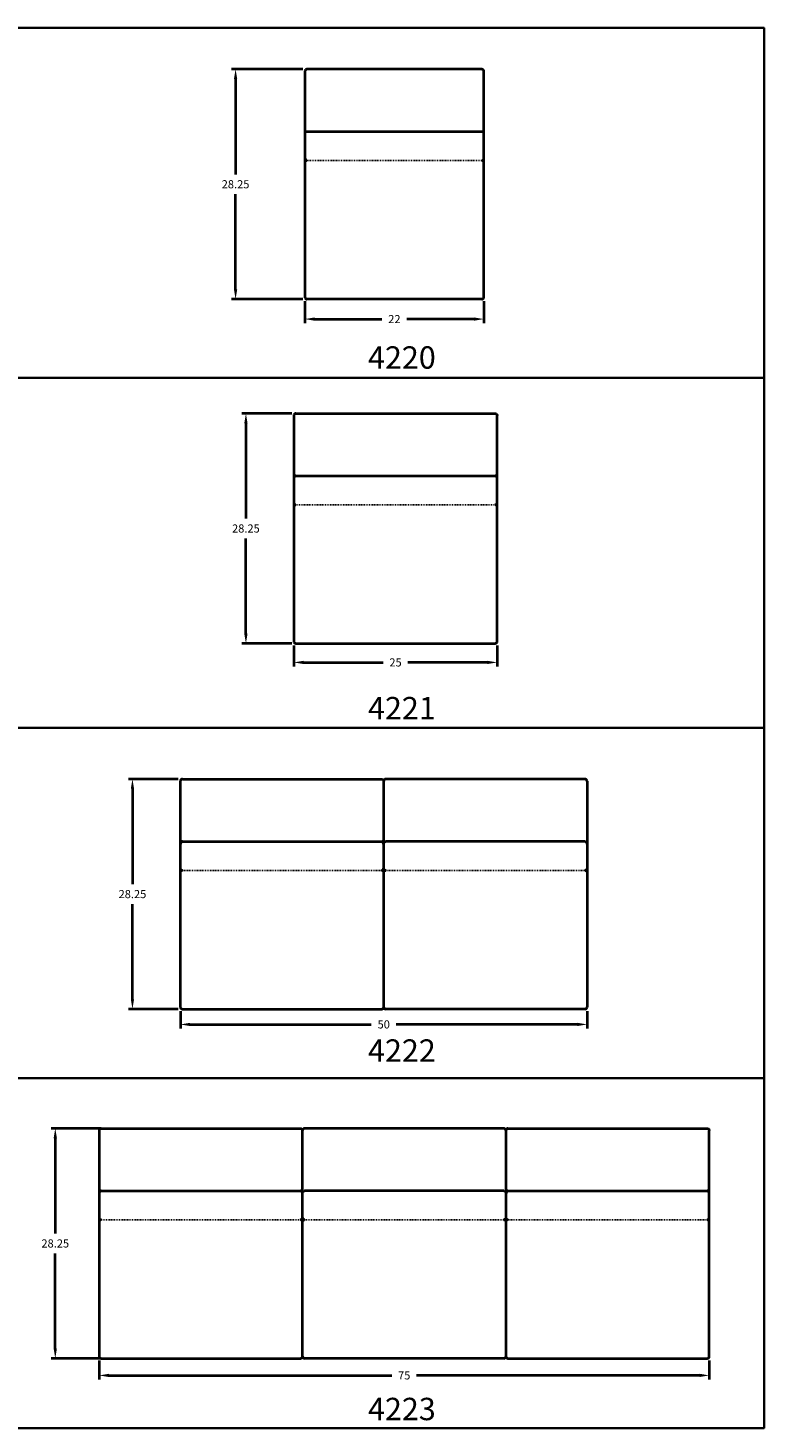
# Model space of a CAD drawing. Units: inches. Extents: x 0 to 184, y -172 to 0.
# Drawn here: x 94 to 184, y -172 to 0 of the extents above; entities that cross this region are included whole.
import ezdxf

# ---------------------------------------------------------------- set-up
doc = ezdxf.new("R2010")
doc.units = ezdxf.units.IN
doc.header["$LTSCALE"] = 0.1875
doc.header["$MEASUREMENT"] = 0
doc.linetypes.add('HIDDEN', pattern=[0.375, 0.25, -0.125])
for name, color, linetype, lineweight in [('Dim', 84, 'Continuous', 25), ('Hid', 8, 'HIDDEN', 25), ('Object', 12, 'Continuous', 40), ('PANEL', 6, 'Continuous', 35), ('Text', 154, 'Continuous', 25)]:
    doc.layers.add(name, color=color, linetype=linetype, lineweight=lineweight)
doc.styles.get("Standard").update_dxf_attribs({"font": 'romans.shx'})
doc.dimstyles.get("Standard").update_dxf_attribs({"dimscale": 8, "dimtxt": 0.125, "dimasz": 0.15, "dimexe": 0.0625, "dimexo": 0.0625, "dimgap": 0.09, "dimtad": 0, "dimtih": 1, "dimtoh": 1, "dimdec": 4, "dimzin": 12, "dimdsep": 46, "dimtxsty": 'Standard', "dimcen": 0, "dimadec": 0, "dimazin": 0, "dimtfac": 1, "dimtdec": 4, "dimtofl": 0, "dimtmove": 0, "dimatfit": 3, "dimfxl": 0, "dimtolj": 1, "dimtzin": 0, "dimarcsym": 0})

# ---------------------------------------------------------------- blocks, each defined once
blk = doc.blocks.new('*D2')
at = {"layer": 'Defpoints', "color": 0}
for p in [(127.81, -33.07), (149.81, -33.07), (149.81, -35.76)]:
    blk.add_point(p, dxfattribs=at)
at = {"layer": 'Dim', "color": 0, "lineweight": -2}
for p, q in [((127.81, -33.57), (127.81, -36.26)), ((149.81, -33.57), (149.81, -36.26)), ((129.01, -35.76), (137.28, -35.76)), ((148.61, -35.76), (140.34, -35.76))]:
    blk.add_line(p, q, dxfattribs=at)
at = {"layer": 'Dim', "color": 0}
for points in [[(129.01, -35.56), (129.01, -35.96), (127.81, -35.76)], [(148.61, -35.56), (148.61, -35.96), (149.81, -35.76)]]:
    blk.add_solid(points, dxfattribs=at)
at = {"layer": 'Dim', "color": 0, "insert": (138.81, -35.76), "char_height": 1, "attachment_point": 5}
blk.add_mtext('\\A1;22', dxfattribs=at)
blk = doc.blocks.new('*D5')
at = {"layer": 'Defpoints', "color": 0}
for p in [(128.06, -5.07), (119.29, -33.32), (128.06, -33.32)]:
    blk.add_point(p, dxfattribs=at)
at = {"layer": 'Dim', "color": 0, "lineweight": -2}
for p, q in [((127.56, -5.07), (118.79, -5.07)), ((119.29, -6.27), (119.29, -17.98)), ((119.29, -32.12), (119.29, -20.42)), ((127.56, -33.32), (118.79, -33.32))]:
    blk.add_line(p, q, dxfattribs=at)
at = {"layer": 'Dim', "color": 0}
for points in [[(119.09, -6.27), (119.49, -6.27), (119.29, -5.07)], [(119.09, -32.12), (119.49, -32.12), (119.29, -33.32)]]:
    blk.add_solid(points, dxfattribs=at)
at = {"layer": 'Dim', "color": 0, "insert": (119.29, -19.2), "char_height": 1, "attachment_point": 5}
blk.add_mtext('\\A1;28.25', dxfattribs=at)
blk = doc.blocks.new('*D3')
at = {"layer": 'Defpoints', "color": 0}
for p in [(126.45, -75.35), (151.45, -75.35), (151.45, -77.93)]:
    blk.add_point(p, dxfattribs=at)
at = {"layer": 'Dim', "color": 0, "lineweight": -2}
for p, q in [((126.45, -75.85), (126.45, -78.43)), ((151.45, -75.85), (151.45, -78.43)), ((127.65, -77.93), (137.42, -77.93)), ((150.25, -77.93), (140.48, -77.93))]:
    blk.add_line(p, q, dxfattribs=at)
at = {"layer": 'Dim', "color": 0}
for points in [[(127.65, -77.73), (127.65, -78.13), (126.45, -77.93)], [(150.25, -77.73), (150.25, -78.13), (151.45, -77.93)]]:
    blk.add_solid(points, dxfattribs=at)
at = {"layer": 'Dim', "color": 0, "insert": (138.95, -77.93), "char_height": 1, "attachment_point": 5}
blk.add_mtext('\\A1;25', dxfattribs=at)
blk = doc.blocks.new('*D4')
at = {"layer": 'Defpoints', "color": 0}
for p in [(126.7, -47.35), (120.56, -75.6), (126.7, -75.6)]:
    blk.add_point(p, dxfattribs=at)
at = {"layer": 'Dim', "color": 0, "lineweight": -2}
for p, q in [((126.2, -47.35), (120.06, -47.35)), ((120.56, -48.55), (120.56, -60.26)), ((120.56, -74.4), (120.56, -62.7)), ((126.2, -75.6), (120.06, -75.6))]:
    blk.add_line(p, q, dxfattribs=at)
at = {"layer": 'Dim', "color": 0}
for points in [[(120.36, -48.55), (120.76, -48.55), (120.56, -47.35)], [(120.36, -74.4), (120.76, -74.4), (120.56, -75.6)]]:
    blk.add_solid(points, dxfattribs=at)
at = {"layer": 'Dim', "color": 0, "insert": (120.56, -61.48), "char_height": 1, "attachment_point": 5}
blk.add_mtext('\\A1;28.25', dxfattribs=at)
blk = doc.blocks.new('*D8')
at = {"layer": 'Defpoints', "color": 0}
for p in [(112.5, -120.26), (162.5, -120.26), (162.5, -122.4)]:
    blk.add_point(p, dxfattribs=at)
at = {"layer": 'Dim', "color": 0, "lineweight": -2}
for p, q in [((112.5, -120.76), (112.5, -122.9)), ((162.5, -120.76), (162.5, -122.9)), ((113.7, -122.4), (135.97, -122.4)), ((161.3, -122.4), (139.03, -122.4))]:
    blk.add_line(p, q, dxfattribs=at)
at = {"layer": 'Dim', "color": 0}
for points in [[(113.7, -122.2), (113.7, -122.6), (112.5, -122.4)], [(161.3, -122.2), (161.3, -122.6), (162.5, -122.4)]]:
    blk.add_solid(points, dxfattribs=at)
at = {"layer": 'Dim', "color": 0, "insert": (137.5, -122.4), "char_height": 1, "attachment_point": 5}
blk.add_mtext('\\A1;50', dxfattribs=at)
blk = doc.blocks.new('*D9')
at = {"layer": 'Defpoints', "color": 0}
for p in [(112.75, -92.26), (106.61, -120.51), (112.75, -120.51)]:
    blk.add_point(p, dxfattribs=at)
at = {"layer": 'Dim', "color": 0, "lineweight": -2}
for p, q in [((112.25, -92.26), (106.11, -92.26)), ((106.61, -93.46), (106.61, -105.17)), ((106.61, -119.31), (106.61, -107.61)), ((112.25, -120.51), (106.11, -120.51))]:
    blk.add_line(p, q, dxfattribs=at)
at = {"layer": 'Dim', "color": 0}
for points in [[(106.41, -93.46), (106.81, -93.46), (106.61, -92.26)], [(106.41, -119.31), (106.81, -119.31), (106.61, -120.51)]]:
    blk.add_solid(points, dxfattribs=at)
at = {"layer": 'Dim', "color": 0, "insert": (106.61, -106.39), "char_height": 1, "attachment_point": 5}
blk.add_mtext('\\A1;28.25', dxfattribs=at)
blk = doc.blocks.new('*D10')
at = {"layer": 'Defpoints', "color": 0}
for p in [(102.52, -163.17), (177.52, -163.17), (177.52, -165.51)]:
    blk.add_point(p, dxfattribs=at)
at = {"layer": 'Dim', "color": 0, "lineweight": -2}
for p, q in [((102.52, -163.67), (102.52, -166.01)), ((177.52, -163.67), (177.52, -166.01)), ((103.72, -165.51), (138.49, -165.51)), ((176.32, -165.51), (141.55, -165.51))]:
    blk.add_line(p, q, dxfattribs=at)
at = {"layer": 'Dim', "color": 0}
for points in [[(103.72, -165.31), (103.72, -165.71), (102.52, -165.51)], [(176.32, -165.31), (176.32, -165.71), (177.52, -165.51)]]:
    blk.add_solid(points, dxfattribs=at)
at = {"layer": 'Dim', "color": 0, "insert": (140.02, -165.51), "char_height": 1, "attachment_point": 5}
blk.add_mtext('\\A1;75', dxfattribs=at)
blk = doc.blocks.new('*D11')
at = {"layer": 'Defpoints', "color": 0}
for p in [(103.27, -135.17), (97.13, -163.42), (103.27, -163.42)]:
    blk.add_point(p, dxfattribs=at)
at = {"layer": 'Dim', "color": 0, "lineweight": -2}
for p, q in [((102.77, -135.17), (96.63, -135.17)), ((97.13, -136.37), (97.13, -148.08)), ((97.13, -162.22), (97.13, -150.52)), ((102.77, -163.42), (96.63, -163.42))]:
    blk.add_line(p, q, dxfattribs=at)
at = {"layer": 'Dim', "color": 0}
for points in [[(96.93, -136.37), (97.33, -136.37), (97.13, -135.17)], [(96.93, -162.22), (97.33, -162.22), (97.13, -163.42)]]:
    blk.add_solid(points, dxfattribs=at)
at = {"layer": 'Dim', "color": 0, "insert": (97.13, -149.3), "char_height": 1, "attachment_point": 5}
blk.add_mtext('\\A1;28.25', dxfattribs=at)
blk = doc.blocks.new('4220')
at = {"layer": 'Hid'}
blk.add_line((10.75, 17.02603), (-10.75, 17.02603), dxfattribs=at)
blk.add_line((10.75, 17.02603), (-10.75, 17.02603), dxfattribs=at)
at = {"layer": 'Object'}
for p, q in [((-11, 27.99937), (-11, 20.49239)), ((10.75, 28.24937), (-10.75, 28.24937)), ((11, 20.49239), (11, 27.99937)), ((-11, 20.49239), (-11, 0.25)), ((10.75, 20.57532), (-10.75, 20.57532)), ((11, 0.25), (11, 20.49239)), ((10.75, 0), (-10.75, 0))]:
    blk.add_line(p, q, dxfattribs=at)
for centre, start, end in [((-10.75, 27.99937), 90, 180), ((10.75, 27.99937), 0, 90), ((-10.75, 0.25), 180, 270), ((10.75, 0.25), 270, 0)]:
    blk.add_arc(centre, 0.25, start, end, dxfattribs=at)
for centre, major_axis, ratio, start_param, end_param in [((-10.75, 20.49239), (-0.25, 0), 0.331755, 4.930455073, 6.283185307), ((-10.75, 20.49239), (-0.25, 0), 0.331755, 4.71238898, 4.930455073), ((10.75, 20.49239), (-0.25, 0), 0.331755, 4.494322888, 4.71238898), ((10.75, 20.49239), (-0.25, 0), 0.331755, 3.141592654, 4.494322888), ((-10.75, 17.36806), (0, 0.34203), 0.730928839, 1.570796327, 3.141592654), ((10.75, 17.36806), (0, -0.34203), 0.730928839, 0, 1.570796327), ((-10.75, 17.10897), (0.25, 0), 0.331755, 3.141592654, 4.71238898), ((10.75, 17.10897), (0.25, 0), 0.331755, 4.71238898, 6.283185307)]:
    blk.add_ellipse(centre, major_axis=major_axis, ratio=ratio, start_param=start_param, end_param=end_param, dxfattribs=at)
at = {"layer": 'Dim'}
dim = blk.add_linear_dim(base=(-19.51838, 0), p1=(-10.75, 28.24937), p2=(-10.75, 0), angle=90, dimstyle='Standard', override={"dimdec": 2}, dxfattribs=at)
dim.commit()
dim.dimension.update_dxf_attribs({"geometry": '*D5', "text_midpoint": (-19.51838, 14.12469), "insert": (-138.80846, 33.32437)})
dim = blk.add_linear_dim(base=(11, -2.43187), p1=(-11, 0.25), p2=(11, 0.25), dimstyle='Standard', dxfattribs=at)
dim.commit()
dim.dimension.update_dxf_attribs({"geometry": '*D2', "text_midpoint": (0, -2.43187), "insert": (-138.80846, 33.32437)})
blk = doc.blocks.new('4221')
at = {"layer": 'Hid'}
for q in [(12.25, 17.02603), (12.242, 17.02603)]:
    blk.add_line((-12.25, 17.02603), q, dxfattribs=at)
at = {"layer": 'Object'}
for p, q in [((-12.5, 27.99937), (-12.5, 20.23311)), ((-12.25, 28.24937), (12.242, 28.24937)), ((12.5, 20.23311), (12.5, 27.98944)), ((-12.5, 20.23311), (-12.5, 0.25)), ((-12.25, 20.57532), (12.25, 20.57532)), ((12.5, 0.25), (12.5, 20.23311)), ((-12.25, 0), (12.25, 0))]:
    blk.add_line(p, q, dxfattribs=at)
for centre, start, end in [((-12.25, 27.99937), 90, 180), ((-12.25, 0.25), 180, 270), ((12.25, 0.25), 270, 0)]:
    blk.add_arc(centre, 0.25, start, end, dxfattribs=at)
for centre, major_axis, ratio, start_param, end_param in [((-12.25, 20.23311), (0, 0.34221), 0.730539625, 0.154058537, 1.570796327), ((-12.25, 20.23311), (0, 0.34221), 0.730539625, 0, 0.154058537), ((12.25, 20.23311), (0, -0.34221), 0.730539625, 3.003076006, 3.141592654), ((12.25, 20.23311), (0, -0.34221), 0.730539625, 1.570796327, 3.003076006), ((-12.25, 17.28526), (0, -0.25924), 0.964374648, 4.71238898, 6.283185307), ((12.242, 17.379), (0, 0.35298), 0.730928839, 3.141592654, 4.71238898), ((-12.25, 16.84969), (-0.25, 0), 0.705341142, 4.71238898, 6.283185307), ((12.25, 16.84969), (0.25, 0), 0.705341142, 0, 1.570796327)]:
    blk.add_ellipse(centre, major_axis=major_axis, ratio=ratio, start_param=start_param, end_param=end_param, dxfattribs=at)
blk.add_open_spline([(12.242, 28.24937), (12.26935, 28.24937), (12.29664, 28.24488), (12.34781, 28.22813), (12.37149, 28.21571), (12.41417, 28.18506), (12.43254, 28.16646), (12.46305, 28.12612), (12.47469, 28.10423), (12.49136, 28.06024), (12.4964, 28.0381), (12.49955, 28.00713), (12.5, 27.99829), (12.5, 27.98944)], degree=3, knots=[0, 0, 0, 0, 0.257570119, 0.257570119, 0.524209589, 0.524209589, 0.816796538, 0.816796538, 1.130955803, 1.130955803, 1.445115068, 1.445115068, 1.570796327, 1.570796327, 1.570796327, 1.570796327], dxfattribs=at)
at = {"layer": 'Dim'}
dim = blk.add_linear_dim(base=(-18.39028, 0), p1=(-12.25, 28.24937), p2=(-12.25, 0), angle=90, dimstyle='Standard', override={"dimdec": 2}, dxfattribs=at)
dim.commit()
dim.dimension.update_dxf_attribs({"geometry": '*D4', "text_midpoint": (-18.39028, 14.12469), "insert": (-138.94866, 75.60088)})
dim = blk.add_linear_dim(base=(12.5, -2.32632), p1=(-12.5, 0.25), p2=(12.5, 0.25), dimstyle='Standard', dxfattribs=at)
dim.commit()
dim.dimension.update_dxf_attribs({"geometry": '*D3', "text_midpoint": (0, -2.32632), "insert": (-138.94866, 75.60088)})
blk = doc.blocks.new('4222')
at = {"layer": 'Hid'}
for p, q in [((-12.25, 17.02603), (12.25, 17.02603)), ((-12.25, 17.02603), (12.242, 17.02603)), ((37.25, 17.02603), (12.75, 17.02603)), ((37.25, 17.02603), (12.758, 17.02603))]:
    blk.add_line(p, q, dxfattribs=at)
at = {"layer": 'Object'}
for p, q in [((-12.5, 27.99937), (-12.5, 20.23311)), ((-12.25, 28.24937), (12.242, 28.24937)), ((12.5, 20.23311), (12.5, 27.98944)), ((12.5, 20.23311), (12.5, 27.98944)), ((37.25, 28.24937), (12.758, 28.24937)), ((37.5, 27.99937), (37.5, 20.23311)), ((-12.5, 20.23311), (-12.5, 0.25)), ((-12.25, 20.57532), (12.25, 20.57532)), ((12.5, 0.25), (12.5, 20.23311)), ((12.5, 0.25), (12.5, 20.23311)), ((37.25, 20.57532), (12.75, 20.57532)), ((37.5, 20.23311), (37.5, 0.25)), ((-12.25, 0), (12.25, 0)), ((37.25, 0), (12.75, 0))]:
    blk.add_line(p, q, dxfattribs=at)
for centre, start, end in [((-12.25, 27.99937), 90, 180), ((37.25, 27.99937), 0, 90), ((-12.25, 0.25), 180, 270), ((12.25, 0.25), 270, 0), ((12.75, 0.25), 180, 270), ((37.25, 0.25), 270, 0)]:
    blk.add_arc(centre, 0.25, start, end, dxfattribs=at)
for centre, major_axis, ratio, start_param, end_param in [((-12.25, 20.23311), (0, 0.34221), 0.730539625, 0.154058537, 1.570796327), ((-12.25, 20.23311), (0, 0.34221), 0.730539625, 0, 0.154058537), ((12.25, 20.23311), (0, -0.34221), 0.730539625, 3.003076006, 3.141592654), ((12.25, 20.23311), (0, -0.34221), 0.730539625, 1.570796327, 3.003076006), ((-12.25, 17.28526), (0, -0.25924), 0.964374648, 4.71238898, 6.283185307), ((12.242, 17.379), (0, 0.35298), 0.730928839, 3.141592654, 4.71238898), ((-12.25, 16.84969), (-0.25, 0), 0.705341142, 4.71238898, 6.283185307), ((12.25, 16.84969), (0.25, 0), 0.705341142, 0, 1.570796327)]:
    blk.add_ellipse(centre, major_axis=major_axis, ratio=ratio, start_param=start_param, end_param=end_param, dxfattribs=at)
at = {"layer": 'Object', "extrusion": (-2.2356e-16, -3.39594e-32, -1)}
for start_param, end_param in [(1.570796327, 3.003076006), (3.003076006, 3.141592654)]:
    blk.add_ellipse((12.75, 20.23311), major_axis=(0, -0.34221), ratio=0.730539625, start_param=start_param, end_param=end_param, dxfattribs=at)
at = {"layer": 'Object', "extrusion": (-2.2356e-16, -3.30802e-30, -1)}
for start_param, end_param in [(0, 0.154058537), (0.154058537, 1.570796327)]:
    blk.add_ellipse((37.25, 20.23311), major_axis=(0, 0.34221), ratio=0.730539625, start_param=start_param, end_param=end_param, dxfattribs=at)
at = {"layer": 'Object', "extrusion": (-2.2356e-16, -8.28009e-31, -1)}
blk.add_ellipse((12.758, 17.379), major_axis=(0, 0.35298), ratio=0.730928839, start_param=3.141592654, end_param=4.71238898, dxfattribs=at)
at = {"layer": 'Object', "extrusion": (-2.2356e-16, 8.04455e-31, -1)}
blk.add_ellipse((37.25, 17.28526), major_axis=(0, -0.25924), ratio=0.964374648, start_param=4.71238898, end_param=6.283185307, dxfattribs=at)
at = {"layer": 'Object', "extrusion": (-2.2356e-16, 3.50325e-46, -1)}
blk.add_ellipse((12.75, 16.84969), major_axis=(-0.25, 0), ratio=0.705341142, start_param=0, end_param=1.570796327, dxfattribs=at)
at = {"layer": 'Object', "extrusion": (-2.2356e-16, 9.85288e-47, -1)}
blk.add_ellipse((37.25, 16.84969), major_axis=(0.25, 0), ratio=0.705341142, start_param=4.71238898, end_param=6.283185307, dxfattribs=at)
at = {"layer": 'Object'}
for points in [[(12.242, 28.24937), (12.26935, 28.24937), (12.29664, 28.24488), (12.34781, 28.22813), (12.37149, 28.21571), (12.41417, 28.18506), (12.43254, 28.16646), (12.46305, 28.12612), (12.47469, 28.10423), (12.49136, 28.06024), (12.4964, 28.0381), (12.49955, 28.00713), (12.5, 27.99829), (12.5, 27.98944)], [(12.758, 28.24937), (12.73065, 28.24937), (12.70336, 28.24488), (12.65219, 28.22813), (12.62851, 28.21571), (12.58583, 28.18506), (12.56746, 28.16646), (12.53695, 28.12612), (12.52531, 28.10423), (12.50864, 28.06024), (12.5036, 28.0381), (12.50045, 28.00713), (12.5, 27.99829), (12.5, 27.98944)]]:
    blk.add_open_spline(points, degree=3, knots=[0, 0, 0, 0, 0.257570119, 0.257570119, 0.524209589, 0.524209589, 0.816796538, 0.816796538, 1.130955803, 1.130955803, 1.445115068, 1.445115068, 1.570796327, 1.570796327, 1.570796327, 1.570796327], dxfattribs=at)
at = {"layer": 'Dim'}
dim = blk.add_linear_dim(base=(-18.39028, 0), p1=(-12.25, 28.24937), p2=(-12.25, 0), angle=90, dimstyle='Standard', override={"dimdec": 2}, dxfattribs=at)
dim.commit()
dim.dimension.update_dxf_attribs({"geometry": '*D9', "text_midpoint": (-18.39028, 14.12469), "insert": (-124.99589, 120.5138)})
dim = blk.add_linear_dim(base=(37.5, -1.88537), p1=(-12.5, 0.25), p2=(37.5, 0.25), dimstyle='Standard', dxfattribs=at)
dim.commit()
dim.dimension.update_dxf_attribs({"geometry": '*D8', "text_midpoint": (12.5, -1.88537), "insert": (-124.99589, 120.5138)})
blk = doc.blocks.new('4223')
at = {"layer": 'Hid'}
for p, q in [((-37.25, 17.02603), (-12.75, 17.02603)), ((-37.25, 17.02603), (-12.758, 17.02603)), ((12.25, 17.02603), (-12.25, 17.02603)), ((12.25, 17.02603), (-12.242, 17.02603)), ((12.75, 17.02603), (37.25, 17.02603)), ((12.75, 17.02603), (37.242, 17.02603))]:
    blk.add_line(p, q, dxfattribs=at)
at = {"layer": 'Object'}
for p, q in [((-37.5, 27.99937), (-37.5, 20.23311)), ((-37.25, 28.24937), (-12.758, 28.24937)), ((-12.5, 20.23311), (-12.5, 27.98944)), ((-12.5, 20.23311), (-12.5, 27.98944)), ((12.25, 28.24937), (-12.242, 28.24937)), ((12.5, 27.99937), (12.5, 20.23311)), ((12.5, 27.99937), (12.5, 20.23311)), ((12.75, 28.24937), (37.242, 28.24937)), ((37.5, 20.23311), (37.5, 27.98944)), ((-37.5, 20.23311), (-37.5, 0.25)), ((-37.25, 20.57532), (-12.75, 20.57532)), ((-12.5, 0.25), (-12.5, 20.23311)), ((-12.5, 0.25), (-12.5, 20.23311)), ((12.25, 20.57532), (-12.25, 20.57532)), ((12.5, 20.23311), (12.5, 0.25)), ((12.5, 20.23311), (12.5, 0.25)), ((12.75, 20.57532), (37.25, 20.57532)), ((37.5, 0.25), (37.5, 20.23311)), ((-37.25, 0), (-12.75, 0)), ((12.25, 0), (-12.25, 0)), ((12.75, 0), (37.25, 0))]:
    blk.add_line(p, q, dxfattribs=at)
for centre, start, end in [((-37.25, 27.99937), 90, 180), ((12.25, 27.99937), 0, 90), ((12.75, 27.99937), 90, 180), ((-37.25, 0.25), 180, 270), ((-12.75, 0.25), 270, 0), ((-12.25, 0.25), 180, 270), ((12.25, 0.25), 270, 0), ((12.75, 0.25), 180, 270), ((37.25, 0.25), 270, 0)]:
    blk.add_arc(centre, 0.25, start, end, dxfattribs=at)
for centre, major_axis, ratio, start_param, end_param in [((-37.25, 20.23311), (0, 0.34221), 0.730539625, 0.154058537, 1.570796327), ((-37.25, 20.23311), (0, 0.34221), 0.730539625, 0, 0.154058537), ((-12.75, 20.23311), (0, -0.34221), 0.730539625, 3.003076006, 3.141592654), ((-12.75, 20.23311), (0, -0.34221), 0.730539625, 1.570796327, 3.003076006), ((12.75, 20.23311), (0, 0.34221), 0.730539625, 0.154058537, 1.570796327), ((12.75, 20.23311), (0, 0.34221), 0.730539625, 0, 0.154058537), ((37.25, 20.23311), (0, -0.34221), 0.730539625, 3.003076006, 3.141592654), ((37.25, 20.23311), (0, -0.34221), 0.730539625, 1.570796327, 3.003076006), ((-37.25, 17.28526), (0, -0.25924), 0.964374648, 4.71238898, 6.283185307), ((-12.758, 17.379), (0, 0.35298), 0.730928839, 3.141592654, 4.71238898), ((12.75, 17.28526), (0, -0.25924), 0.964374648, 4.71238898, 6.283185307), ((37.242, 17.379), (0, 0.35298), 0.730928839, 3.141592654, 4.71238898), ((-37.25, 16.84969), (-0.25, 0), 0.705341142, 4.71238898, 6.283185307), ((-12.75, 16.84969), (0.25, 0), 0.705341142, 0, 1.570796327), ((12.75, 16.84969), (-0.25, 0), 0.705341142, 4.71238898, 6.283185307), ((37.25, 16.84969), (0.25, 0), 0.705341142, 0, 1.570796327)]:
    blk.add_ellipse(centre, major_axis=major_axis, ratio=ratio, start_param=start_param, end_param=end_param, dxfattribs=at)
at = {"layer": 'Object', "extrusion": (-2.2356e-16, -3.39594e-32, -1)}
for start_param, end_param in [(1.570796327, 3.003076006), (3.003076006, 3.141592654)]:
    blk.add_ellipse((-12.25, 20.23311), major_axis=(0, -0.34221), ratio=0.730539625, start_param=start_param, end_param=end_param, dxfattribs=at)
at = {"layer": 'Object', "extrusion": (-2.2356e-16, -3.30802e-30, -1)}
for start_param, end_param in [(0, 0.154058537), (0.154058537, 1.570796327)]:
    blk.add_ellipse((12.25, 20.23311), major_axis=(0, 0.34221), ratio=0.730539625, start_param=start_param, end_param=end_param, dxfattribs=at)
at = {"layer": 'Object', "extrusion": (-2.2356e-16, -8.28009e-31, -1)}
blk.add_ellipse((-12.242, 17.379), major_axis=(0, 0.35298), ratio=0.730928839, start_param=3.141592654, end_param=4.71238898, dxfattribs=at)
at = {"layer": 'Object', "extrusion": (-2.2356e-16, 8.04455e-31, -1)}
blk.add_ellipse((12.25, 17.28526), major_axis=(0, -0.25924), ratio=0.964374648, start_param=4.71238898, end_param=6.283185307, dxfattribs=at)
at = {"layer": 'Object', "extrusion": (-2.2356e-16, 3.50325e-46, -1)}
blk.add_ellipse((-12.25, 16.84969), major_axis=(-0.25, 0), ratio=0.705341142, start_param=0, end_param=1.570796327, dxfattribs=at)
at = {"layer": 'Object', "extrusion": (-2.2356e-16, 9.85288e-47, -1)}
blk.add_ellipse((12.25, 16.84969), major_axis=(0.25, 0), ratio=0.705341142, start_param=4.71238898, end_param=6.283185307, dxfattribs=at)
at = {"layer": 'Object'}
for points in [[(-12.758, 28.24937), (-12.73065, 28.24937), (-12.70336, 28.24488), (-12.65219, 28.22813), (-12.62851, 28.21571), (-12.58583, 28.18506), (-12.56746, 28.16646), (-12.53695, 28.12612), (-12.52531, 28.10423), (-12.50864, 28.06024), (-12.5036, 28.0381), (-12.50045, 28.00713), (-12.5, 27.99829), (-12.5, 27.98944)], [(-12.242, 28.24937), (-12.26935, 28.24937), (-12.29664, 28.24488), (-12.34781, 28.22813), (-12.37149, 28.21571), (-12.41417, 28.18506), (-12.43254, 28.16646), (-12.46305, 28.12612), (-12.47469, 28.10423), (-12.49136, 28.06024), (-12.4964, 28.0381), (-12.49955, 28.00713), (-12.5, 27.99829), (-12.5, 27.98944)], [(37.242, 28.24937), (37.26935, 28.24937), (37.29664, 28.24488), (37.34781, 28.22813), (37.37149, 28.21571), (37.41417, 28.18506), (37.43254, 28.16646), (37.46305, 28.12612), (37.47469, 28.10423), (37.49136, 28.06024), (37.4964, 28.0381), (37.49955, 28.00713), (37.5, 27.99829), (37.5, 27.98944)]]:
    blk.add_open_spline(points, degree=3, knots=[0, 0, 0, 0, 0.257570119, 0.257570119, 0.524209589, 0.524209589, 0.816796538, 0.816796538, 1.130955803, 1.130955803, 1.445115068, 1.445115068, 1.570796327, 1.570796327, 1.570796327, 1.570796327], dxfattribs=at)
at = {"layer": 'Dim'}
dim = blk.add_linear_dim(base=(-42.89028, 0), p1=(-36.75, 28.24937), p2=(-36.75, 0), angle=90, dimstyle='Standard', override={"dimdec": 2}, dxfattribs=at)
dim.commit()
dim.dimension.update_dxf_attribs({"geometry": '*D11', "text_midpoint": (-42.89028, 14.12469), "insert": (-140.0206, 163.42041)})
dim = blk.add_linear_dim(base=(37.5, -2.09424), p1=(-37.5, 0.25), p2=(37.5, 0.25), dimstyle='Standard', dxfattribs=at)
dim.commit()
dim.dimension.update_dxf_attribs({"geometry": '*D10', "text_midpoint": (0, -2.09424), "dimtype": 128, "insert": (-140.0206, 163.42041)})

msp = doc.modelspace()

# ---------------------------------------------------------------- linework, layer by layer
at = {"layer": 'PANEL'}
for points in [[(92.12, 0), (184.25, 0), (184.25, -42.99), (92.12, -42.99)], [(92.12, -42.99), (184.25, -42.99), (184.25, -85.98), (92.12, -85.98)], [(92.12, -85.98), (184.25, -85.98), (184.25, -128.98), (92.12, -128.98)], [(92.12, -128.98), (184.25, -128.98), (184.25, -171.97), (92.12, -171.97)]]:
    msp.add_lwpolyline(points, close=True, dxfattribs=at)

# ---------------------------------------------------------------- block references
at = {"layer": 'Object'}
for name, p in [('4220', (138.81, -33.32)), ('4221', (138.95, -75.6)), ('4222', (125, -120.51)), ('4223', (140.02, -163.42))]:
    msp.add_blockref(name, p, dxfattribs=at)

# ---------------------------------------------------------------- texts
at = {"layer": 'Text', "char_height": 2.75, "width": 5.8778, "attachment_point": 1}
for s, insert in [('{\\fTimes New Roman|b1|i0|c0|p18;4220}', (135.57, -39.1)), ('{\\fTimes New Roman|b1|i0|c0|p18;4221}', (135.57, -82.17)), ('{\\fTimes New Roman|b1|i0|c0|p18;4222}', (135.57, -124.23)), ('{\\fTimes New Roman|b1|i0|c0|p18;4223}', (135.57, -168.26))]:
    msp.add_mtext(s, dxfattribs=dict(at, insert=insert))

doc.saveas('drawing.dxf')
